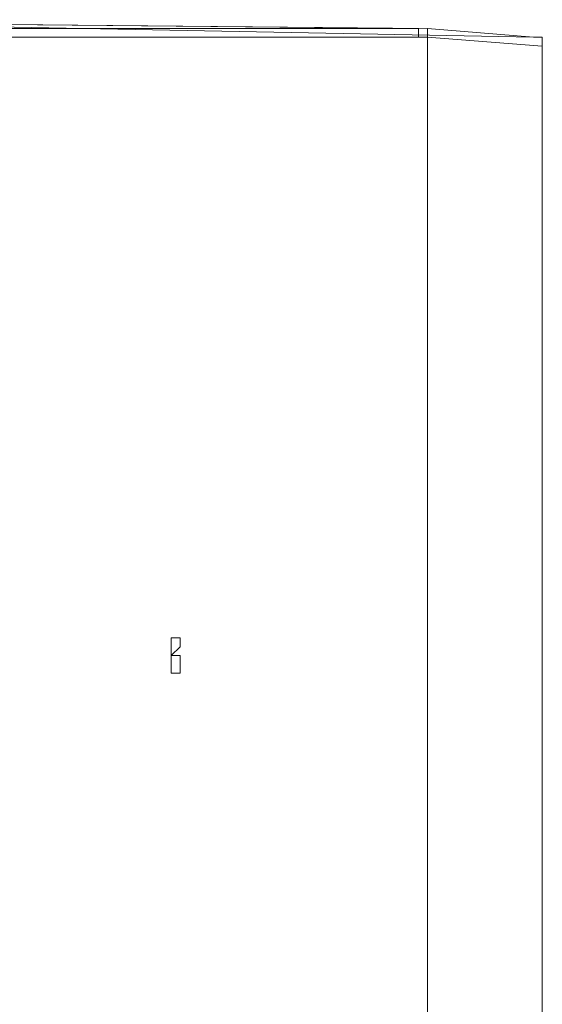
# Model space of a CAD drawing. Units: inches. Extents: x -8974 to 450, y -2518 to 5502.
# Drawn here: x -6663 to -6603, y 4324 to 4437 of the extents above; entities that cross this region are included whole.
import ezdxf

# ---------------------------------------------------------------- set-up
doc = ezdxf.new("R2010")
doc.units = ezdxf.units.IN
doc.header["$MEASUREMENT"] = 0
doc.layers.add('Layer 1', color=7, linetype='Continuous')

msp = doc.modelspace()

# ---------------------------------------------------------------- linework, layer by layer
at = {"layer": 'Layer 1', "lineweight": 9}
for points in [[(-6720.63, 4437.05), (-6616.98, 4436.04)], [(-6720.63, 4437.05), (-6615.97, 4436.04)], [(-6603.77, 4435.02), (-6707.42, 4437.05)], [(-6674.9, 4436.04), (-6616.98, 4436.04)], [(-6616.98, 4436.04), (-6616.98, 4436.04), (-6616.98, 4435.02), (-6615.97, 4435.02)], [(-6615.97, 4436.04), (-6603.77, 4435.02)], [(-6615.97, 4435.02), (-6615.97, 4435.02), (-6615.97, 4436.04)], [(-6615.97, 4435.02), (-6673.88, 4435.02)], [(-6615.97, 4435.02), (-6615.97, 4287.68)], [(-6602.75, 4434.01), (-6615.97, 4435.02)], [(-6615.97, 4435.02), (-6615.97, 4287.68)], [(-6602.75, 4434.01), (-6602.75, 4435.02), (-6603.77, 4435.02)], [(-6602.75, 4434.01), (-6602.75, 4435.02), (-6603.77, 4435.02)], [(-6602.75, 4434.01), (-6602.75, 4434.01)], [(-6602.75, 4287.68), (-6602.75, 4434.01)], [(-6602.75, 4287.68), (-6602.75, 4434.01)], [(-6644.42, 4364.9), (-6644.42, 4365.92), (-6645.44, 4365.92), (-6645.44, 4364.9), (-6645.44, 4363.89), (-6644.42, 4364.9)], [(-6645.44, 4365.92), (-6645.44, 4365.92)], [(-6644.42, 4362.88), (-6644.42, 4363.89), (-6645.44, 4363.89), (-6645.44, 4362.88), (-6645.44, 4361.86), (-6644.42, 4361.86), (-6644.42, 4362.88)], [(-6645.44, 4363.89), (-6645.44, 4363.89)], [(-6645.44, 4363.89), (-6645.44, 4363.89)], [(-6645.44, 4361.86), (-6645.44, 4361.86)]]:
    msp.add_lwpolyline(points, dxfattribs=at)

doc.saveas('drawing.dxf')
